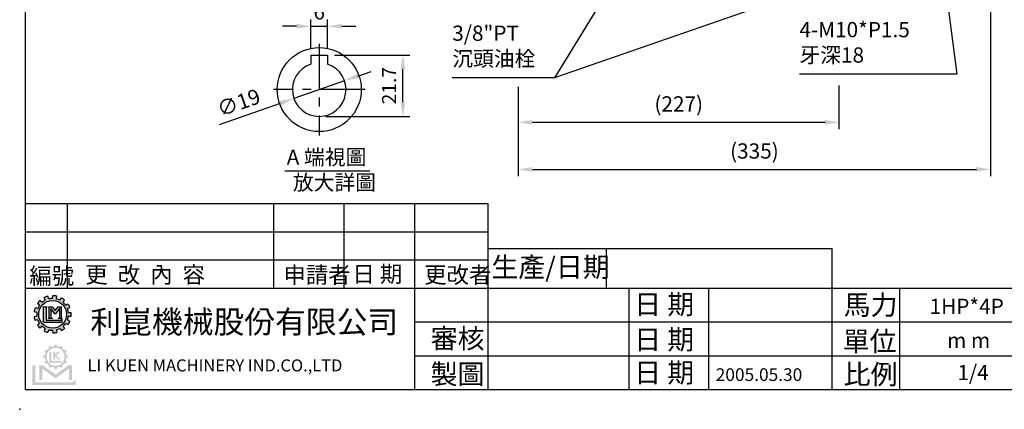
# Model space of a CAD drawing. Extents: x 10 to 1082, y 10 to 790.
# Drawn here: x 10 to 708, y 10 to 286 of the extents above; entities that cross this region are included whole.
import ezdxf

# ---------------------------------------------------------------- set-up
doc = ezdxf.new("R2010")
doc.units = 0
doc.linetypes.add('CENTER', pattern=[50.8, 31.75, -6.35, 6.35, -6.35])
doc.layers.get('Defpoints').update_dxf_attribs({"linetype": 'CONTINUOUS'})
for name, color, linetype in [('BORDER', 5, 'CONTINUOUS'), ('CENTER', 6, 'CENTER'), ('DIM', 3, 'CONTINUOUS'), ('HACHURE', 1, 'CONTINUOUS'), ('MAIN', 7, 'CONTINUOUS')]:
    doc.layers.add(name, color=color, linetype=linetype)
doc.styles.add('CHINA', font='romanc.shx', dxfattribs={"bigfont": 'china.shx'})
doc.styles.add('CLARK', font='kaiu.ttf')
doc.styles.add('ROMANC', font='romanc')
doc.dimstyles.new('CHINA', dxfattribs={"dimscale": 4, "dimtxt": 2.7, "dimasz": 2.5, "dimexe": 1.2, "dimexo": 1.2, "dimgap": 1.2, "dimtad": 1, "dimdec": 3, "dimzin": 9, "dimdsep": 46, "dimtxsty": 'CHINA', "dimcen": 0, "dimclrd": 256, "dimclre": 256, "dimclrt": 256, "dimadec": 0, "dimazin": 2, "dimtm": 1e-09, "dimtfac": 0.7, "dimtdec": 3, "dimtmove": 0, "dimatfit": 3, "dimfxl": 0, "dimtolj": 1, "dimtzin": 9, "dimlwd": -1, "dimlwe": -1, "dimarcsym": 0})

# ---------------------------------------------------------------- blocks, each defined once
blk = doc.blocks.new('3-02')
at = {"layer": 'HACHURE'}
for p, q in [((-2.32, 1.6), (-2.68, 1.92)), ((-1.86, 2.11), (-2.23, 2.43)), ((-1.31, 2.49), (-1.48, 2.95)), ((-0.67, 2.73), (-0.85, 3.19)), ((0, 2.81), (0.06, 3.3)), ((0.67, 2.73), (0.73, 3.22)), ((1.31, 2.49), (1.59, 2.89)), ((1.87, 2.1), (2.14, 2.51)), ((2.31, 1.6), (2.75, 1.83)), ((-2.79, 0.34), (-3.27, 0.46)), ((-2.63, 1), (-3.11, 1.12)), ((-1.72, 1.35), (-0.94, 1.35)), ((-1.58, 1.22), (-1.72, 1.35)), ((-1.58, -1.18), (-1.58, 1.22)), ((-0.94, 1.35), (-1.11, 1.21)), ((-1.11, 1.21), (-1.11, -1.06)), ((-0.73, 1.34), (-0.09, 1.34)), ((-0.6, 1.21), (-0.73, 1.34)), ((-0.6, -0.52), (-0.6, 1.21)), ((-0.33, 1.04), (-0.33, -0.48)), ((0.46, 0.02), (-0.33, 1.04)), ((-0.09, 1.34), (0.46, 0.69)), ((0.46, 0.69), (1.02, 1.35)), ((1.26, 1.07), (0.46, 0.02)), ((1.02, 1.35), (1.64, 1.35)), ((1.26, -0.49), (1.26, 1.07)), ((1.64, 1.35), (1.52, 1.21)), ((1.52, 1.21), (1.52, -0.52)), ((2.63, 1), (3.06, 1.22)), ((2.79, 0.34), (3.28, 0.34)), ((-2.79, -0.34), (-3.27, -0.46)), ((-2.63, -1), (-3.11, -1.12)), ((-2.32, -1.6), (-2.68, -1.92)), ((-1.7, -1.24), (-1.58, -1.18)), ((-1.5, -1.46), (-1.7, -1.24)), ((1.66, -1.46), (-1.5, -1.46)), ((-1.11, -1.06), (1.47, -1.06)), ((-0.72, -0.73), (-0.6, -0.52)), ((-0.04, -0.73), (-0.72, -0.73)), ((-0.33, -0.48), (-0.04, -0.73)), ((0.98, -0.72), (1.26, -0.49)), ((1.65, -0.72), (0.98, -0.72)), ((1.47, -1.06), (1.66, -0.87)), ((1.52, -0.52), (1.65, -0.72)), ((1.66, -0.87), (1.66, -1.46)), ((2.31, -1.6), (2.75, -1.83)), ((2.63, -1), (3.06, -1.22)), ((2.79, -0.34), (3.28, -0.34)), ((-1.86, -2.11), (-2.23, -2.43)), ((-1.31, -2.49), (-1.48, -2.95)), ((-0.67, -2.73), (-0.85, -3.19)), ((0, -2.81), (0.06, -3.3)), ((0.67, -2.73), (0.73, -3.22)), ((1.31, -2.49), (1.59, -2.89)), ((1.87, -2.1), (2.14, -2.51))]:
    blk.add_line(p, q, dxfattribs=at)
blk.add_circle((0, 0), 2.46, dxfattribs=at)
for radius, start, end in [(3.3, 132.553, 144.3701), (2.81, 117.706, 131.5248), (3.3, 104.8607, 116.6778), (2.81, 90.0137, 103.8325), (3.3, 77.1684, 88.9855), (2.81, 62.3214, 76.1402), (3.3, 49.4761, 61.2932), (2.81, 34.6291, 48.4479), (3.3, 21.7837, 33.6009), (3.3, 160.2453, 172.0624), (2.81, 173.0906, 186.9094), (2.81, 145.3983, 159.2171), (2.81, 6.9368, 20.7555), (3.3, 354.0914, 5.9086), (3.3, 187.9376, 199.7547), (2.81, 200.7829, 214.6017), (2.81, 311.5521, 325.3709), (2.81, 339.2445, 353.0632), (3.3, 326.3991, 338.2163), (3.3, 215.6299, 227.447), (2.81, 228.4752, 242.294), (3.3, 243.3222, 255.1393), (2.81, 256.1675, 269.9863), (3.3, 271.0145, 282.8316), (2.81, 283.8598, 297.6786), (3.3, 298.7068, 310.5239)]:
    blk.add_arc((0, 0), radius, start, end, dxfattribs=at)
blk = doc.blocks.new('*D65')
at = {"layer": 'Defpoints', "color": 0}
for p in [(363.52, 404.37), (590.88, 328.93), (590.88, 213.53)]:
    blk.add_point(p, dxfattribs=at)
at = {"layer": 'DIM'}
blk.add_line((373.52, 213.53), (580.88, 213.53), dxfattribs=at)
for points in [[(373.52, 215.2), (373.52, 211.86), (363.52, 213.53)], [(580.88, 215.2), (580.88, 211.86), (590.88, 213.53)]]:
    blk.add_solid(points, dxfattribs=at)
at = {"layer": 'DIM', "insert": (477.2, 226.56), "char_height": 10.8, "attachment_point": 5, "style": 'CHINA'}
blk.add_mtext('\\A1;(227)', dxfattribs=at)
blk = doc.blocks.new('*D66')
at = {"layer": 'Defpoints', "color": 0}
for p in [(363.52, 404.37), (698.18, 367.37), (698.18, 180.13)]:
    blk.add_point(p, dxfattribs=at)
at = {"layer": 'DIM'}
for p, q in [((698.18, 362.57), (698.18, 175.33)), ((373.52, 180.13), (688.18, 180.13))]:
    blk.add_line(p, q, dxfattribs=at)
for points in [[(373.52, 181.79), (373.52, 178.46), (363.52, 180.13)], [(688.18, 181.79), (688.18, 178.46), (698.18, 180.13)]]:
    blk.add_solid(points, dxfattribs=at)
at = {"layer": 'DIM', "insert": (530.85, 193.16), "char_height": 10.8, "attachment_point": 5, "style": 'CHINA'}
blk.add_mtext('\\A1;(335)', dxfattribs=at)
blk = doc.blocks.new('*D76')
at = {"layer": 'Defpoints', "color": 0}
for p in [(228.32, 261.1), (281.68, 261.1), (222.32, 217.7)]:
    blk.add_point(p, dxfattribs=at)
at = {"layer": 'DIM'}
for p, q in [((233.12, 261.1), (286.48, 261.1)), ((281.68, 227.7), (281.68, 251.1)), ((227.12, 217.7), (286.48, 217.7))]:
    blk.add_line(p, q, dxfattribs=at)
for points in [[(280.01, 251.1), (283.34, 251.1), (281.68, 261.1)], [(280.01, 227.7), (283.34, 227.7), (281.68, 217.7)]]:
    blk.add_solid(points, dxfattribs=at)
at = {"layer": 'DIM', "insert": (271.88, 239.45), "char_height": 10, "attachment_point": 5, "rotation": 90, "style": 'CHINA'}
blk.add_mtext('\\A1;21.7', dxfattribs=at)
blk = doc.blocks.new('*D77')
at = {"layer": 'Defpoints', "color": 0}
for p in [(228.32, 281.62), (216.32, 261.1), (228.32, 261.1)]:
    blk.add_point(p, dxfattribs=at)
at = {"layer": 'DIM'}
for p, q in [((216.32, 265.9), (216.32, 286.42)), ((228.32, 265.9), (228.32, 286.42)), ((206.32, 281.62), (196.32, 281.62)), ((216.32, 281.62), (228.32, 281.62)), ((238.32, 281.62), (248.32, 281.62))]:
    blk.add_line(p, q, dxfattribs=at)
for points in [[(206.32, 283.29), (206.32, 279.95), (216.32, 281.62)], [(238.32, 283.29), (238.32, 279.95), (228.32, 281.62)]]:
    blk.add_solid(points, dxfattribs=at)
at = {"layer": 'DIM', "insert": (222.32, 291.82), "char_height": 10.8, "attachment_point": 5, "style": 'CHINA'}
blk.add_mtext('\\A1;6', dxfattribs=at)
blk = doc.blocks.new('*D78')
at = {"layer": 'Defpoints', "color": 0}
for p in [(240.25, 242.99), (204.39, 230.41)]:
    blk.add_point(p, dxfattribs=at)
at = {"layer": 'DIM'}
for p, q in [((249.68, 246.3), (259.12, 249.61)), ((240.25, 242.99), (204.39, 230.41)), ((151.71, 211.92), (194.96, 227.1))]:
    blk.add_line(p, q, dxfattribs=at)
for points in [[(249.13, 247.88), (250.24, 244.73), (240.25, 242.99)], [(194.4, 228.67), (195.51, 225.52), (204.39, 230.41)]]:
    blk.add_solid(points, dxfattribs=at)
at = {"layer": 'DIM', "insert": (165.24, 227.48), "char_height": 10.8, "attachment_point": 5, "rotation": 19.3394, "style": 'CHINA'}
blk.add_mtext('\\A1;∅19', dxfattribs=at)

msp = doc.modelspace()

# ---------------------------------------------------------------- hatches: boundary and pattern name
at = {"layer": 'HACHURE'}
h = msp.add_hatch(color=256, dxfattribs=at)
h.paths.add_polyline_path([(36.23432, 90.23303, 0.051607673), (33.53649, 90.56061), (33.30009, 88.61366, 0.060369013), (30.61285, 88.28737), (29.91739, 90.12117, 0.051607673), (27.37634, 89.15748), (28.07181, 87.32368, 0.060369013), (25.84401, 85.78595), (24.376, 87.08649, 0.051607673), (22.57387, 85.05231), (24.04188, 83.75176, 0.060369013), (22.78389, 81.35485), (20.87963, 81.82421, 0.051607673), (20.22926, 79.18553), (22.13351, 78.71618, 0.060369013), (22.13351, 76.0092), (20.22926, 75.53984, 0.051607673), (20.87963, 72.90117), (22.78389, 73.37053, 0.060369013), (24.04188, 70.97362), (22.57387, 69.67307, 0.051607673), (24.376, 67.63889), (25.84401, 68.93943, 0.060369013), (28.07181, 67.40169), (27.37634, 65.5679, 0.051607673), (29.91739, 64.60421), (30.61285, 66.438, 0.060369013), (33.30009, 66.11171), (33.53649, 64.16477, 0.051607673), (36.23432, 64.49234), (35.99792, 66.43929, 0.060369013), (38.52899, 67.3992), (39.6431, 65.78512, 0.051607673), (41.87968, 67.32892), (40.76557, 68.94299, 0.060369013), (42.56062, 70.9692), (44.29722, 70.05776, 0.051607673), (45.56017, 72.46411), (43.82358, 73.37555, 0.060369013), (44.4714, 76.00387), (46.43264, 76.00387, 0.051607673), (46.43264, 78.72151), (44.4714, 78.72151, 0.060369013), (43.82358, 81.34983), (45.56017, 82.26126, 0.051607673), (44.29722, 84.66762), (42.56062, 83.75618, 0.060369013), (40.76557, 85.78238), (41.87968, 87.39646, 0.051607673), (39.6431, 88.94026), (38.52899, 87.32618, 0.060369013), (35.99792, 88.28609)])
h.paths.add_polyline_path([(43.13342, 77.36269, -1), (23.47213, 77.36269, -1)], flags=16)
h.paths.add_polyline_path([(32.92371, 82.7314), (35.13603, 80.13139), (37.38931, 82.75187), (39.86793, 82.75187), (39.3763, 82.21958), (39.3763, 75.2794), (39.88841, 74.48098), (37.22544, 74.48098), (38.35208, 75.40224), (38.35208, 81.62588), (35.13603, 77.44949), (31.98142, 81.50305), (31.98142, 75.42271), (33.14904, 74.46051), (30.40412, 74.46051), (30.89575, 75.2794), (30.89575, 82.21958), (30.36315, 82.7314)], flags=0)
h.paths.add_polyline_path([(29.55319, 82.76321), (28.87027, 82.18569), (28.87027, 73.10286), (39.16664, 73.10286), (39.95463, 73.89038), (39.95463, 71.5278), (27.2943, 71.5278), (26.50631, 72.42033), (26.9791, 72.63034), (26.9791, 82.23819), (26.42164, 82.76321)], flags=0)
h = msp.add_hatch(color=256, dxfattribs=at)
edge = h.paths.add_edge_path(flags=16)
edge.add_arc((35.4612, 47.2392), 6.36657, 0, 360)
h.paths.add_polyline_path([(49.67361, 27.16687), (49.67361, 30.88696), (47.65854, 29.14806), (21.07491, 29.14806), (21.07491, 41.25944), (18.97174, 41.25944), (18.97174, 27.16687)])
edge = h.paths.add_edge_path()
edge.add_arc((35.4612, 47.2392), 7.63989, 37.21858597, 52.78141403)
edge.add_line((40.08224, 53.3231), (40.59515, 54.21149))
edge.add_arc((35.4612, 47.2392), 8.65854, 53.63440881, 66.36559119)
edge.add_line((38.9324, 55.17148), (38.41949, 54.28309))
edge.add_arc((35.4612, 47.2392), 7.63989, 67.21858597, 82.78141403)
edge.add_line((36.42119, 54.81853), (36.42119, 55.84436))
edge.add_arc((35.4612, 47.2392), 8.65854, 83.63440881, 96.36559119)
edge.add_line((34.50121, 55.84436), (34.50121, 54.81853))
edge.add_arc((35.4612, 47.2392), 7.63989, 97.21858597, 112.78141403)
edge.add_line((32.50291, 54.28309), (31.99, 55.17148))
edge.add_arc((35.4612, 47.2392), 8.65854, 113.63440881, 126.36559119)
edge.add_line((30.32724, 54.21149), (30.84015, 53.3231))
edge.add_arc((35.4612, 47.2392), 7.63989, 127.21858597, 142.78141403)
edge.add_line((29.3773, 51.86024), (28.48891, 52.37316))
edge.add_arc((35.4612, 47.2392), 8.65854, 143.63440881, 156.36559119)
edge.add_line((27.52892, 50.7104), (28.41731, 50.19749))
edge.add_arc((35.4612, 47.2392), 7.63989, 157.21858597, 172.78141403)
edge.add_line((27.88186, 48.19919), (26.85604, 48.19919))
edge.add_arc((35.4612, 47.2392), 8.65854, 173.63440881, 186.36559119)
edge.add_line((26.85604, 46.27921), (27.88186, 46.27921))
edge.add_arc((35.4612, 47.2392), 7.63989, 187.21858597, 202.78141403)
edge.add_line((28.41731, 44.28091), (27.52892, 43.768))
edge.add_arc((35.4612, 47.2392), 8.65854, 203.63440881, 216.36559119)
edge.add_line((28.48891, 42.10525), (29.3773, 42.61816))
edge.add_arc((35.4612, 47.2392), 7.63989, 217.21858597, 232.78141403)
edge.add_line((30.84015, 41.1553), (30.32724, 40.26691))
edge.add_arc((35.4612, 47.2392), 8.65854, 233.63440881, 246.36559119)
edge.add_line((31.99, 39.30692), (32.50291, 40.19531))
edge.add_arc((35.4612, 47.2392), 7.63989, 247.21858597, 262.78141403)
edge.add_line((34.50121, 39.65987), (34.50121, 38.63405))
edge.add_arc((35.4612, 47.2392), 8.65854, 263.63440881, 276.36559119)
edge.add_line((36.42119, 38.63405), (36.42119, 39.65987))
edge.add_arc((35.4612, 47.2392), 7.63989, 277.21858597, 292.78141403)
edge.add_line((38.41949, 40.19531), (38.9324, 39.30692))
edge.add_arc((35.4612, 47.2392), 8.65854, 293.63440881, 306.36559119)
edge.add_line((40.59515, 40.26691), (40.08224, 41.1553))
edge.add_arc((35.4612, 47.2392), 7.63989, 307.21858597, 322.78141403)
edge.add_line((41.5451, 42.61816), (42.43349, 42.10525))
edge.add_arc((35.4612, 47.2392), 8.65854, 323.63440881, 336.36559119)
edge.add_line((43.39348, 43.768), (42.50509, 44.28091))
edge.add_arc((35.4612, 47.2392), 7.63989, 337.21858597, 352.78141403)
edge.add_line((43.04053, 46.27921), (44.06635, 46.27921))
edge.add_arc((35.4612, 47.2392), 8.65854, 353.63440881, 366.36559119)
edge.add_line((44.06635, 48.19919), (43.04053, 48.19919))
edge.add_arc((35.4612, 47.2392), 7.63989, 7.21858597, 22.78141403)
edge.add_line((42.50509, 50.19749), (43.39348, 50.7104))
edge.add_arc((35.4612, 47.2392), 8.65854, 23.63440881, 36.36559119)
edge.add_line((42.43349, 52.37316), (41.5451, 51.86024))
h.paths.add_polyline_path([(44.906, 38.83371), (35.4612, 32.02697), (26.01639, 38.83371), (26.01639, 30.81193), (23.91736, 30.81193), (23.91736, 41.25944), (26.20805, 41.25944), (35.4612, 34.59083), (44.71435, 41.25944), (47.00503, 41.25944), (47.00503, 30.81193), (44.906, 30.81193)])
h.paths.add_polyline_path([(33.87447, 50.99114), (33.87447, 45.22675), (35.10978, 45.22675), (35.10978, 47.67691), (37.5705, 45.22675), (38.92713, 45.22675), (35.76586, 48.26343), (39.01662, 50.99114), (37.35761, 50.99114), (35.10978, 49.12735), (35.10978, 50.99114)], flags=0)
h.paths.add_polyline_path([(39.57909, 43.10519), (39.57909, 44.32503), (32.33804, 44.32503), (32.33804, 50.99114), (31.11282, 50.99114), (31.11282, 43.10519)], flags=0)

# ---------------------------------------------------------------- linework, layer by layer
at = {"layer": 'BORDER'}
for p, q in [((14, 24), (14, 780)), ((14, 96), (1050, 96)), ((14, 24), (1050, 24))]:
    msp.add_line(p, q, dxfattribs=at)
at = {"layer": 'CENTER'}
for p, q in [((222.32003, 269.19889), (222.32003, 204.19889)), ((254.82003, 236.69889), (189.82003, 236.69889))]:
    msp.add_line(p, q, dxfattribs=at)
at = {"layer": 'DIM'}
for p, q in [((363.52104, 175.32766), (363.52104, 238.61609)), ((590.88104, 208.73076), (590.88104, 239.57123)), ((197.96961, 179.10316), (258.3168, 179.10316)), ((43.9277, 96), (43.9277, 155.8554)), ((190.2409, 96), (190.2409, 155.8554)), ((240.1204, 96), (240.1204, 155.8554)), ((289.9999, 96), (289.9999, 155.8554)), ((14, 135.9036), (342, 135.9036)), ((14, 115.9518), (342, 115.9518)), ((290, 24), (290, 96)), ((290, 24), (290, 96)), ((342, 24), (342, 96)), ((442, 24), (442, 96)), ((498.47378, 24), (498.47378, 96)), ((586, 24), (586, 96)), ((634, 24), (634, 96)), ((290, 72), (1050, 72)), ((290, 48), (890, 48))]:
    msp.add_line(p, q, dxfattribs=at)
at = {"layer": 'MAIN'}
for p, q in [((216.32003, 261.09889), (216.32003, 254.72665)), ((216.32003, 261.09889), (228.32003, 261.09889)), ((228.32003, 261.09889), (228.32003, 254.72665)), ((14, 155.8554), (342, 155.8554)), ((342, 96), (342, 155.8554)), ((342, 124), (586, 124)), ((426, 96), (426, 124)), ((586, 96), (586, 124))]:
    msp.add_line(p, q, dxfattribs=at)
msp.add_circle((222.32003, 236.69889), 29.8, dxfattribs=at)
msp.add_arc((222.32003, 236.69889), 19, 108.40848017, 71.59151983, dxfattribs=at)
msp.add_point((10, 10), dxfattribs=at)

# ---------------------------------------------------------------- block references
at = {"layer": 'HACHURE', "xscale": 4, "yscale": 4, "zscale": 4}
msp.add_blockref('3-02', (33.30278, 77.36269), dxfattribs=at)

# ---------------------------------------------------------------- texts
at = {"layer": 'DIM', "style": 'CHINA'}
for s, height, p in [('A 端視圖', 10.8, (199.28871, 183.39507)), ('放大詳圖', 10.8, (203.64759, 165.45073)), ('生產/日期', 14, (344.38236, 103.87509)), ('編號', 11.63855, (16.76682, 98.7692)), ('更  改  內  容', 11.63855, (56.49919, 99.61506)), ('申請者', 11.63855, (196.97624, 99.51437)), ('日 期', 11.63855, (245.91699, 100.11855)), ('更改者', 11.63855, (296.73534, 99.51437)), ('日 期', 14, (445.6219, 77.47567)), ('馬力', 14, (594.10681, 77.0094)), ('1HP*4P', 10.8, (655.02845, 77.61053)), ('審核', 14, (301.30844, 53.17821)), ('日 期', 14, (445.6219, 52.46444)), ('單位', 14, (593.38389, 51.25318)), ('m m', 10.8, (667.40904, 53.47774)), ('製圖', 14, (301.34219, 27.93716)), ('日 期', 14, (445.6219, 29.02853)), ('比例', 14, (594.08765, 27.79651)), ('1/4', 10.8, (674.73919, 30.66903)), ('2005.05.30', 9, (503.42144, 30.07915))]:
    msp.add_text(s, height=height, dxfattribs=at).set_placement(p)
at = {"layer": 'DIM', "char_height": 10.8, "attachment_point": 7, "style": 'CHINA'}
for s, insert in [('3/8"PT\\P沉頭油栓', (316.65767, 249.89797)), ('4-M10*P1.5\\P 牙深18', (562.74636, 252.43047))]:
    msp.add_mtext(s, dxfattribs=dict(at, insert=insert))
at = {"layer": 'MAIN'}
for s, height, style, p in [('利崑機械股份有限公司', 16, 'CLARK', (60.06933, 63.9663)), ('LI KUEN MACHINERY IND.CO.,LTD', 8.5499145, 'ROMANC', (58.0688, 36.85132))]:
    msp.add_text(s, height=height, dxfattribs=dict(at, style=style)).set_placement(p)

# ---------------------------------------------------------------- dimensions: what is measured, and where the dimension line sits
at = {"layer": 'DIM'}
for base, p2, override, picture, middle in [((590.88104, 213.53076), (590.88104, 328.93085), {"dimdec": 0, "dimpost": '(<>)', "dimse1": 1, "dimse2": 1}, '*D65', (477.20104, 226.55933)), ((698.18104, 180.12766), (698.18104, 367.37421), {"dimdec": 0, "dimpost": '(<>)', "dimse1": 1, "dimse2": 0}, '*D66', (530.85104, 193.15623))]:
    dim = msp.add_linear_dim(base=base, p1=(363.52104, 404.37421), p2=p2, dimstyle='CHINA', override=override, dxfattribs=at)
    dim.commit()
    dim.dimension.update_dxf_attribs({"geometry": picture, "text_midpoint": middle})
dim = msp.add_linear_dim(base=(228.32003, 281.61909), p1=(216.32003, 261.09889), p2=(228.32003, 261.09889), dimstyle='CHINA', override={"dimlfac": 0.5}, dxfattribs=at)
dim.commit()
dim.dimension.update_dxf_attribs({"geometry": '*D77', "text_midpoint": (222.32003, 281.61909), "dimtype": 160})
dim = msp.add_linear_dim(base=(281.67683, 261.09889), p1=(222.32003, 217.69889), p2=(228.32003, 261.09889), angle=90, dimstyle='CHINA', override={"dimtxt": 2.5, "dimlfac": 0.5}, dxfattribs=at)
dim.commit()
dim.dimension.update_dxf_attribs({"geometry": '*D76', "text_midpoint": (281.67683, 239.44889), "dimtype": 160})
dim = msp.add_diameter_dim_2p(p1=(240.24792, 242.99099), p2=(204.39213, 230.40679), dimstyle='CHINA', override={"dimlfac": 0.5}, dxfattribs=at)
dim.commit()
dim.dimension.update_dxf_attribs({"geometry": '*D78', "text_midpoint": (165.23935, 227.47542)})

# ---------------------------------------------------------------- leaders
msp.add_leader([(640.88104, 332.37421), (389.05767, 245.09797)], dimstyle='CHINA', override={"dimgap": 1.2, "dimtad": 1}, dxfattribs=at)
at = {"layer": 'DIM', "annotation_type": 0, "has_hookline": 1, "hookline_direction": 1}
for points, text_width in [([(663.38104, 332.37421), (674.23207, 247.63047), (664.23207, 247.63047)], 96.68571), ([(426.72104, 306.37421), (389.05767, 245.09797), (379.05767, 245.09797)], 57.6)]:
    msp.add_leader(points, dimstyle='CHINA', override={"dimgap": 1.2, "dimtad": 1}, dxfattribs=dict(at, text_width=text_width))

doc.saveas('drawing.dxf')
